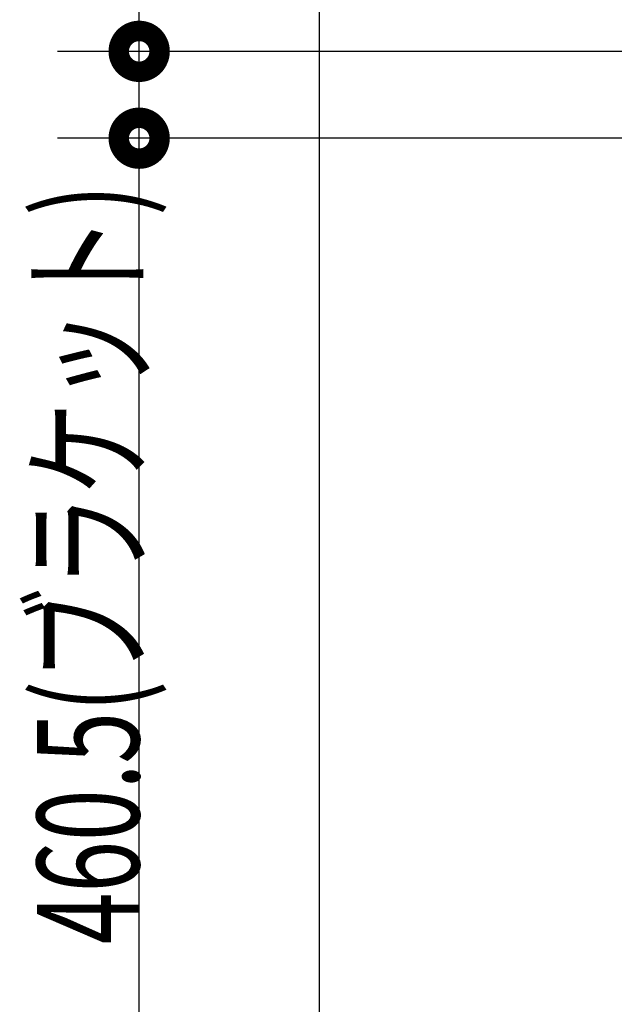
# Model space of a CAD drawing. Units: millimetres. Extents: x -395 to -10, y 7 to 287.
# Drawn here: x -142 to -127, y 203 to 227 of the extents above; entities that cross this region are included whole.
import ezdxf

# ---------------------------------------------------------------- set-up
doc = ezdxf.new("R2010")
doc.units = ezdxf.units.MM
doc.linetypes.add('PHANTOM', pattern=[15, 7.5, -1.5, 1.5, -1.5, 1.5, -1.5])
doc.styles.get("Standard").update_dxf_attribs({"font": 'ROMANS', "bigfont": 'BIGFONT'})

# ---------------------------------------------------------------- blocks, each defined once
blk = doc.blocks.new('VIS_UWRC1_R0032')
at = {"color": 112, "linetype": 'Continuous'}
blk.add_line((-134.585, 201.481), (-134.585, 245.206), dxfattribs=at)

msp = doc.modelspace()

# ---------------------------------------------------------------- linework, layer by layer
at = {"color": 20, "linetype": 'PHANTOM'}
msp.add_line((-134.585, 201.481), (-134.585, 261.481), dxfattribs=at)
at = {"color": 7, "linetype": 'Continuous'}
for p, q in [((-139, 226.631), (-139, 235.469)), ((-114.05, 226.631), (-141, 226.631)), ((-139, 224.506), (-139, 226.631)), ((-114.05, 224.506), (-141, 224.506)), ((-114.05, 224.506), (-141, 224.506)), ((-139, 201.481), (-139, 224.506))]:
    msp.add_line(p, q, dxfattribs=at)
at = {"color": 7, "linetype": 'Continuous', "const_width": 1}
for points in [[(-139.25, 226.631, 1), (-138.75, 226.631, 1), (-139.25, 226.631, 1)], [(-139.25, 224.506, 1), (-138.75, 224.506, 1), (-139.25, 224.506, 1)], [(-139.25, 224.506, 1), (-138.75, 224.506, 1), (-139.25, 224.506, 1)]]:
    msp.add_lwpolyline(points, format="xyb", dxfattribs=at)

# ---------------------------------------------------------------- block references
at = {"color": 7}
msp.add_blockref('VIS_UWRC1_R0032', (0, 0), dxfattribs=at)

# ---------------------------------------------------------------- texts
at = {"color": 7, "insert": (-139, 214.082), "char_height": 2.5, "attachment_point": 8, "rotation": 90}
msp.add_mtext('\\W0.666667;460.5(ブラケット)', dxfattribs=at)

doc.saveas('drawing.dxf')
